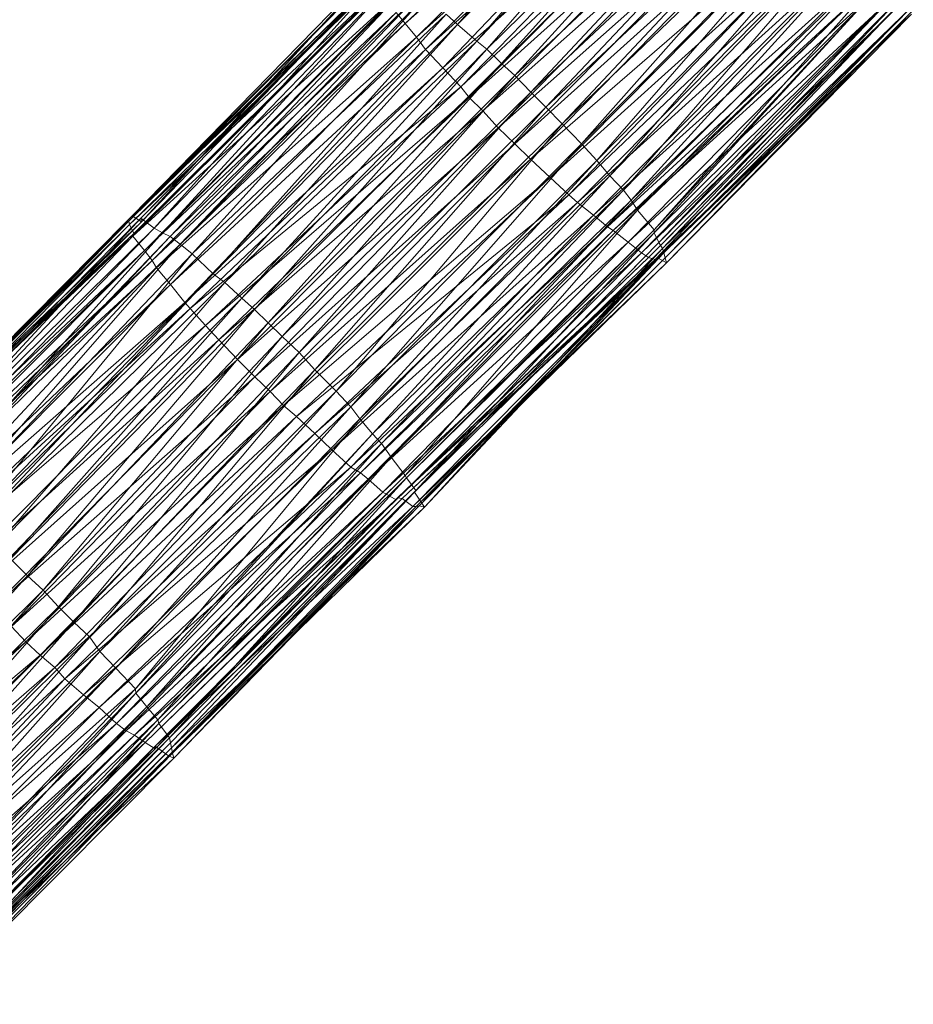
# Model space of a CAD drawing. Units: millimetres. Extents: x 66273 to 77968, y -68209 to -55511.
# Drawn here: x 71116 to 71556, y -60339 to -59854 of the extents above; entities that cross this region are included whole.
import ezdxf

# ---------------------------------------------------------------- set-up
doc = ezdxf.new("R2010")
doc.units = ezdxf.units.MM
doc.linetypes.add('K5LT32790', pattern=[0])
doc.layers.get('0').update_dxf_attribs({"true_color": 0x5890e1})
doc.layers.add('geo', color=7, linetype='Continuous', true_color=0x40583f)

# ---------------------------------------------------------------- blocks, each defined once
blk = doc.blocks.new('U77')
at = {"layer": 'geo', "color": 201, "linetype": 'K5LT32790', "lineweight": 18, "true_color": 0xd59ae5}
for p, q in [((71444.84, -59726.7), (71331.84, -59856.28)), ((71453.5, -59734.47), (71331.84, -59856.28)), ((71453.5, -59734.47), (71341.38, -59864.51)), ((71430.81, -59738.21), (71306.13, -59855.79)), ((71458.94, -59739.08), (71341.38, -59864.51)), ((71458.94, -59739.08), (71346.38, -59868.45)), ((71434.09, -59741.85), (71306.13, -59855.79)), ((71434.09, -59741.85), (71311.64, -59862.59)), ((71438.45, -59747.52), (71311.64, -59862.59)), ((71438.45, -59747.52), (71316.11, -59868.65)), ((71468.56, -59747.89), (71346.38, -59868.45)), ((71468.56, -59747.89), (71353.55, -59875.58)), ((71443.41, -59753.5), (71316.11, -59868.65)), ((71443.41, -59753.5), (71324.58, -59877.66)), ((71475.54, -59754.51), (71353.55, -59875.58)), ((71475.54, -59754.51), (71360.09, -59881.39)), ((71453.12, -59763.88), (71324.58, -59877.66)), ((71453.12, -59763.88), (71333.54, -59887.04)), ((71485.41, -59763.95), (71360.09, -59881.39)), ((71485.41, -59763.95), (71367.96, -59889.66)), ((71458.58, -59770.08), (71333.54, -59887.04)), ((71458.58, -59770.08), (71337.66, -59892.21)), ((71493.44, -59771.91), (71367.96, -59889.66)), ((71493.44, -59771.91), (71375.4, -59896.97)), ((71465.46, -59777.23), (71337.66, -59892.21)), ((71465.46, -59777.23), (71344.35, -59898.9)), ((71501.16, -59779.49), (71375.4, -59896.97)), ((71501.16, -59779.49), (71383.42, -59905.32)), ((71472.84, -59784.87), (71344.35, -59898.9)), ((71472.84, -59784.87), (71351.94, -59907.18)), ((71507.15, -59786.39), (71383.42, -59905.32)), ((71507.15, -59786.39), (71392.89, -59915.1)), ((71480.95, -59792.72), (71351.94, -59907.18)), ((71480.95, -59792.72), (71360.07, -59915.09)), ((71514.23, -59792.87), (71392.89, -59915.1)), ((71514.23, -59792.87), (71400.51, -59923.36)), ((71487.95, -59800.13), (71360.07, -59915.09)), ((71487.95, -59800.13), (71367.77, -59922.61)), ((71520.94, -59800.75), (71400.51, -59923.36)), ((71520.94, -59800.75), (71406.95, -59930.93)), ((71526.66, -59807.32), (71406.95, -59930.93)), ((71526.66, -59807.32), (71413.69, -59938)), ((71498.6, -59809.27), (71367.77, -59922.61)), ((71498.6, -59809.27), (71377.52, -59931.76)), ((71505.56, -59816.12), (71377.52, -59931.76)), ((71505.56, -59816.12), (71386.69, -59940.28)), ((71533.67, -59814.95), (71413.69, -59938)), ((71533.67, -59814.95), (71417.43, -59942.94)), ((71511.62, -59821.34), (71386.69, -59940.28)), ((71511.62, -59821.34), (71391.06, -59944.11)), ((71540.66, -59823.84), (71417.43, -59942.94)), ((71540.66, -59823.84), (71420.56, -59947.83)), ((71291.07, -59830.67), (71169.76, -59952.44)), ((71291.07, -59830.67), (71171.2, -59951.87)), ((71293.91, -59831.75), (71171.2, -59951.87)), ((71291.73, -59827.63), (71171.58, -59950.57)), ((71293.91, -59831.75), (71171.58, -59950.57)), ((71296.86, -59829.57), (71175.83, -59951.75)), ((71295.59, -59829.81), (71175.83, -59951.75)), ((71291.73, -59827.63), (71176.23, -59953.52)), ((71295.59, -59829.81), (71176.23, -59953.52)), ((71296.86, -59829.57), (71182.45, -59956.75)), ((71519.46, -59827.79), (71391.06, -59944.11)), ((71519.46, -59827.79), (71398.88, -59950.24)), ((71544.06, -59828.13), (71420.56, -59947.83)), ((71545.73, -59831.07), (71428.74, -59958.98)), ((71544.06, -59828.13), (71428.81, -59957.45)), ((71545.73, -59831.07), (71428.81, -59957.45)), ((71292.96, -59834.52), (71169.76, -59952.44)), ((71292.96, -59834.52), (71170.24, -59954.88)), ((71301.73, -59833.18), (71182.45, -59956.75)), ((71301.73, -59833.18), (71186.48, -59959)), ((71307.42, -59836.94), (71186.48, -59959)), ((71307.42, -59836.94), (71190.25, -59960.86)), ((71527.04, -59834.91), (71398.88, -59950.24)), ((71527.04, -59834.91), (71405.84, -59956.05)), ((71294.37, -59837.98), (71170.24, -59954.88)), ((71293.76, -59839.53), (71171.94, -59960.55)), ((71294.37, -59837.98), (71172.42, -59959.25)), ((71293.76, -59839.53), (71172.42, -59959.25)), ((71313.16, -59841.23), (71190.25, -59960.86)), ((71313.16, -59841.23), (71195.25, -59964.59)), ((71532.94, -59839.05), (71405.84, -59956.05)), ((71532.94, -59839.05), (71408.56, -59957.88)), ((71536.66, -59841.13), (71408.56, -59957.88)), ((71536.66, -59841.13), (71415.88, -59963.64)), ((71551.02, -59837.64), (71428.74, -59958.98)), ((71551.02, -59837.64), (71431.08, -59963.76)), ((71552.06, -59841.02), (71431.08, -59963.76)), ((71552.06, -59841.02), (71432.89, -59966.68)), ((71298.32, -59845.42), (71171.94, -59960.55)), ((71298.32, -59845.42), (71177.61, -59967.7)), ((71316, -59842.26), (71195.25, -59964.59)), ((71316, -59842.26), (71201.2, -59969.28)), ((71543.18, -59845.78), (71415.88, -59963.64)), ((71543.18, -59845.78), (71422.58, -59968.8)), ((71301.68, -59850.36), (71177.61, -59967.7)), ((71301.68, -59850.36), (71181.42, -59972.65)), ((71326.21, -59851.25), (71201.2, -59969.28)), ((71326.21, -59851.25), (71211.42, -59979.14)), ((71306.13, -59855.79), (71301.68, -59850.36)), ((71326.21, -59851.25), (71331.84, -59856.28)), ((71547.36, -59848.95), (71422.58, -59968.8)), ((71548.09, -59847.71), (71425.91, -59971.22)), ((71547.36, -59848.95), (71425.91, -59971.22)), ((71548.09, -59847.71), (71429.25, -59972.17)), ((71555.51, -59851.19), (71430.73, -59971.5)), ((71556.44, -59846.94), (71432.89, -59966.68)), ((71556.44, -59846.94), (71433.55, -59968.8)), ((71555.71, -59847.66), (71433.55, -59968.8)), ((71555.71, -59847.66), (71434.24, -59971.36)), ((71555.92, -59849.75), (71434.24, -59971.36)), ((71555.92, -59849.75), (71434.88, -59973.85)), ((71555.51, -59851.19), (71434.88, -59973.85)), ((71306.13, -59855.79), (71181.42, -59972.65)), ((71306.13, -59855.79), (71183.48, -59976.23)), ((71331.84, -59856.28), (71211.42, -59979.14)), ((71331.84, -59856.28), (71217.3, -59983.47)), ((71311.64, -59862.59), (71306.13, -59855.79)), ((71331.84, -59856.28), (71341.38, -59864.51)), ((71554.59, -59852.07), (71429.25, -59972.17)), ((71554.59, -59852.07), (71430.73, -59971.5)), ((71311.64, -59862.59), (71183.48, -59976.23)), ((71311.64, -59862.59), (71190.49, -59984.48)), ((71341.38, -59864.51), (71217.3, -59983.47)), ((71341.38, -59864.51), (71225.66, -59991.23)), ((71316.11, -59868.65), (71311.64, -59862.59)), ((71341.38, -59864.51), (71346.38, -59868.45)), ((71316.11, -59868.65), (71190.49, -59984.48)), ((71316.11, -59868.65), (71197.45, -59993.28)), ((71346.38, -59868.45), (71225.66, -59991.23)), ((71346.38, -59868.45), (71231.85, -59996.7)), ((71324.58, -59877.66), (71316.11, -59868.65)), ((71346.38, -59868.45), (71353.55, -59875.58)), ((71353.55, -59875.58), (71231.85, -59996.7)), ((71353.55, -59875.58), (71238.62, -60003.29)), ((71353.55, -59875.58), (71360.09, -59881.39)), ((71324.58, -59877.66), (71197.45, -59993.28)), ((71324.58, -59877.66), (71200.09, -59996.21)), ((71333.54, -59887.04), (71324.58, -59877.66)), ((71360.09, -59881.39), (71238.62, -60003.29)), ((71360.09, -59881.39), (71245.53, -60010)), ((71360.09, -59881.39), (71367.96, -59889.66)), ((71333.54, -59887.04), (71200.09, -59996.21)), ((71333.54, -59887.04), (71207.63, -60004.64)), ((71367.96, -59889.66), (71245.53, -60010)), ((71367.96, -59889.66), (71253.88, -60017.93)), ((71337.66, -59892.21), (71333.54, -59887.04)), ((71367.96, -59889.66), (71375.4, -59896.97)), ((71337.66, -59892.21), (71207.63, -60004.64)), ((71337.66, -59892.21), (71214.27, -60011.65)), ((71344.35, -59898.9), (71337.66, -59892.21)), ((71344.35, -59898.9), (71214.27, -60011.65)), ((71344.35, -59898.9), (71223.54, -60021.46)), ((71375.4, -59896.97), (71253.88, -60017.93)), ((71375.4, -59896.97), (71261.54, -60026.47)), ((71351.94, -59907.18), (71344.35, -59898.9)), ((71375.4, -59896.97), (71383.42, -59905.32)), ((71351.94, -59907.18), (71223.54, -60021.46)), ((71351.94, -59907.18), (71231.94, -60029.96)), ((71383.42, -59905.32), (71261.54, -60026.47)), ((71383.42, -59905.32), (71272.06, -60036.96)), ((71360.07, -59915.09), (71351.94, -59907.18)), ((71383.42, -59905.32), (71392.89, -59915.1)), ((71360.07, -59915.09), (71231.94, -60029.96)), ((71360.07, -59915.09), (71239.61, -60037.11)), ((71392.89, -59915.1), (71272.06, -60036.96)), ((71392.89, -59915.1), (71279.29, -60044.75)), ((71367.77, -59922.61), (71360.07, -59915.09)), ((71392.89, -59915.1), (71400.51, -59923.36)), ((71367.77, -59922.61), (71239.61, -60037.11)), ((71367.77, -59922.61), (71246.14, -60044.01)), ((71400.51, -59923.36), (71279.29, -60044.75)), ((71400.51, -59923.36), (71283.71, -60050.71)), ((71377.52, -59931.76), (71367.77, -59922.61)), ((71400.51, -59923.36), (71406.95, -59930.93)), ((71377.52, -59931.76), (71246.14, -60044.01)), ((71377.52, -59931.76), (71252.59, -60049.52)), ((71406.95, -59930.93), (71283.71, -60050.71)), ((71406.95, -59930.93), (71289.98, -60058.07)), ((71386.69, -59940.28), (71377.52, -59931.76)), ((71406.95, -59930.93), (71413.69, -59938)), ((71413.69, -59938), (71289.98, -60058.07)), ((71413.69, -59938), (71294.41, -60062.8)), ((71413.69, -59938), (71417.43, -59942.94)), ((71386.69, -59940.28), (71252.59, -60049.52)), ((71386.69, -59940.28), (71261.61, -60057.82)), ((71417.43, -59942.94), (71294.41, -60062.8)), ((71417.43, -59942.94), (71299.16, -60069.55)), ((71391.06, -59944.11), (71386.69, -59940.28)), ((71417.43, -59942.94), (71420.56, -59947.83)), ((71391.06, -59944.11), (71261.61, -60057.82)), ((71391.06, -59944.11), (71269.88, -60065.95)), ((71420.56, -59947.83), (71299.16, -60069.55)), ((71420.56, -59947.83), (71306.14, -60078.63)), ((71398.88, -59950.24), (71391.06, -59944.11)), ((71420.56, -59947.83), (71428.81, -59957.45)), ((71171.2, -59951.87), (71049.27, -60073.93)), ((71169.76, -59952.44), (71049.27, -60073.93)), ((71169.76, -59952.44), (71050.21, -60076.81)), ((71171.58, -59950.57), (71051.67, -60074.58)), ((71171.2, -59951.87), (71051.67, -60074.58)), ((71171.58, -59950.57), (71051.83, -60072.72)), ((71176.23, -59953.52), (71051.83, -60072.72)), ((71175.83, -59951.75), (71054.92, -60074.25)), ((71176.23, -59953.52), (71054.92, -60074.25)), ((71175.83, -59951.75), (71059.96, -60076.97)), ((71171.2, -59951.87), (71169.76, -59952.44)), ((71170.24, -59954.88), (71169.76, -59952.44)), ((71171.2, -59951.87), (71171.58, -59950.57)), ((71171.58, -59950.57), (71176.23, -59953.52)), ((71176.23, -59953.52), (71175.83, -59951.75)), ((71175.83, -59951.75), (71182.45, -59956.75)), ((71398.88, -59950.24), (71269.88, -60065.95)), ((71398.88, -59950.24), (71279.29, -60074.43)), ((71405.84, -59956.05), (71398.88, -59950.24)), ((71170.24, -59954.88), (71047.73, -60075.96)), ((71170.24, -59954.88), (71050.21, -60076.81)), ((71182.45, -59956.75), (71059.96, -60076.97)), ((71182.45, -59956.75), (71063.38, -60079.46)), ((71172.42, -59959.25), (71170.24, -59954.88)), ((71182.45, -59956.75), (71186.48, -59959)), ((71405.84, -59956.05), (71279.29, -60074.43)), ((71405.84, -59956.05), (71284.12, -60077.22)), ((71408.56, -59957.88), (71284.12, -60077.22)), ((71408.56, -59957.88), (71287.91, -60080.35)), ((71428.81, -59957.45), (71306.14, -60078.63)), ((71428.81, -59957.45), (71306.8, -60079.66)), ((71408.56, -59957.88), (71405.84, -59956.05)), ((71415.88, -59963.64), (71408.56, -59957.88)), ((71428.81, -59957.45), (71428.74, -59958.98)), ((71172.42, -59959.25), (71047.73, -60075.96)), ((71172.42, -59959.25), (71048.25, -60078.48)), ((71171.94, -59960.55), (71048.25, -60078.48)), ((71171.94, -59960.55), (71053.11, -60084.44)), ((71186.48, -59959), (71063.38, -60079.46)), ((71186.48, -59959), (71071.95, -60086.69)), ((71190.25, -59960.86), (71071.95, -60086.69)), ((71190.25, -59960.86), (71072.02, -60084.26)), ((71171.94, -59960.55), (71172.42, -59959.25)), ((71177.61, -59967.7), (71171.94, -59960.55)), ((71186.48, -59959), (71190.25, -59960.86)), ((71190.25, -59960.86), (71195.25, -59964.59)), ((71428.74, -59958.98), (71306.8, -60079.66)), ((71428.74, -59958.98), (71311.26, -60085.98)), ((71428.74, -59958.98), (71431.08, -59963.76)), ((71177.61, -59967.7), (71053.11, -60084.44)), ((71177.61, -59967.7), (71055.99, -60089.65)), ((71195.25, -59964.59), (71072.02, -60084.26)), ((71195.25, -59964.59), (71082.22, -60093.8)), ((71181.42, -59972.65), (71177.61, -59967.7)), ((71195.25, -59964.59), (71201.2, -59969.28)), ((71415.88, -59963.64), (71287.91, -60080.35)), ((71415.88, -59963.64), (71295.15, -60086.77)), ((71431.08, -59963.76), (71310.62, -60086.75)), ((71432.89, -59966.68), (71310.62, -60086.75)), ((71431.08, -59963.76), (71311.26, -60085.98)), ((71432.89, -59966.68), (71315.66, -60094.2)), ((71422.58, -59968.8), (71415.88, -59963.64)), ((71431.08, -59963.76), (71432.89, -59966.68)), ((71432.89, -59966.68), (71433.55, -59968.8)), ((71181.42, -59972.65), (71055.99, -60089.65)), ((71181.42, -59972.65), (71057.25, -60092.6)), ((71201.2, -59969.28), (71082.22, -60093.8)), ((71201.2, -59969.28), (71091.84, -60102.09)), ((71183.48, -59976.23), (71181.42, -59972.65)), ((71201.2, -59969.28), (71211.42, -59979.14)), ((71422.58, -59968.8), (71295.15, -60086.77)), ((71422.58, -59968.8), (71301.72, -60090.54)), ((71425.91, -59971.22), (71301.72, -60090.54)), ((71425.91, -59971.22), (71302.33, -60089.67)), ((71429.25, -59972.17), (71302.33, -60089.67)), ((71430.73, -59971.5), (71304.62, -60089.88)), ((71429.25, -59972.17), (71304.62, -60089.88)), ((71430.73, -59971.5), (71309.78, -60093.84)), ((71434.24, -59971.36), (71311.5, -60093.86)), ((71433.55, -59968.8), (71313.02, -60093.54)), ((71434.24, -59971.36), (71313.02, -60093.54)), ((71433.55, -59968.8), (71315.66, -60094.2)), ((71425.91, -59971.22), (71422.58, -59968.8)), ((71429.25, -59972.17), (71425.91, -59971.22)), ((71430.73, -59971.5), (71429.25, -59972.17)), ((71434.88, -59973.85), (71430.73, -59971.5)), ((71433.55, -59968.8), (71434.24, -59971.36)), ((71434.24, -59971.36), (71434.88, -59973.85)), ((71183.48, -59976.23), (71057.25, -60092.6)), ((71183.48, -59976.23), (71066.51, -60102.15)), ((71190.49, -59984.48), (71183.48, -59976.23)), ((71434.88, -59973.85), (71309.78, -60093.84)), ((71434.88, -59973.85), (71311.5, -60093.86)), ((71211.42, -59979.14), (71091.84, -60102.09)), ((71211.42, -59979.14), (71094.69, -60103.98)), ((71211.42, -59979.14), (71217.3, -59983.47)), ((71190.49, -59984.48), (71066.51, -60102.15)), ((71190.49, -59984.48), (71068.85, -60106.34)), ((71217.3, -59983.47), (71094.69, -60103.98)), ((71217.3, -59983.47), (71104.59, -60113.32)), ((71197.45, -59993.28), (71190.49, -59984.48)), ((71217.3, -59983.47), (71225.66, -59991.23)), ((71225.66, -59991.23), (71104.59, -60113.32)), ((71225.66, -59991.23), (71111.63, -60119.64)), ((71225.66, -59991.23), (71231.85, -59996.7)), ((71197.45, -59993.28), (71068.85, -60106.34)), ((71197.45, -59993.28), (71073.6, -60111.95)), ((71200.09, -59996.21), (71073.6, -60111.95)), ((71200.09, -59996.21), (71077.56, -60116.8)), ((71231.85, -59996.7), (71111.63, -60119.64)), ((71231.85, -59996.7), (71120, -60127.96)), ((71200.09, -59996.21), (71197.45, -59993.28)), ((71207.63, -60004.64), (71200.09, -59996.21)), ((71231.85, -59996.7), (71238.62, -60003.29)), ((71207.63, -60004.64), (71077.56, -60116.8)), ((71207.63, -60004.64), (71086.89, -60127.05)), ((71238.62, -60003.29), (71120, -60127.96)), ((71238.62, -60003.29), (71127.7, -60135.13)), ((71214.27, -60011.65), (71207.63, -60004.64)), ((71238.62, -60003.29), (71245.53, -60010)), ((71214.27, -60011.65), (71086.89, -60127.05)), ((71214.27, -60011.65), (71095.26, -60135.8)), ((71245.53, -60010), (71127.7, -60135.13)), ((71245.53, -60010), (71135.32, -60143.36)), ((71223.54, -60021.46), (71214.27, -60011.65)), ((71245.53, -60010), (71253.88, -60017.93)), ((71223.54, -60021.46), (71095.26, -60135.8)), ((71223.54, -60021.46), (71102.76, -60143.96)), ((71253.88, -60017.93), (71135.32, -60143.36)), ((71253.88, -60017.93), (71142.8, -60150.81)), ((71231.94, -60029.96), (71223.54, -60021.46)), ((71253.88, -60017.93), (71261.54, -60026.47)), ((71231.94, -60029.96), (71102.76, -60143.96)), ((71231.94, -60029.96), (71112.05, -60153.03)), ((71261.54, -60026.47), (71142.8, -60150.81)), ((71261.54, -60026.47), (71150.64, -60158.33)), ((71239.61, -60037.11), (71231.94, -60029.96)), ((71261.54, -60026.47), (71272.06, -60036.96)), ((71239.61, -60037.11), (71112.05, -60153.03)), ((71239.61, -60037.11), (71119.11, -60160.59)), ((71272.06, -60036.96), (71150.64, -60158.33)), ((71272.06, -60036.96), (71155.66, -60165.34)), ((71246.14, -60044.01), (71239.61, -60037.11)), ((71272.06, -60036.96), (71279.29, -60044.75)), ((71246.14, -60044.01), (71119.11, -60160.59)), ((71246.14, -60044.01), (71126.26, -60167.2)), ((71279.29, -60044.75), (71155.66, -60165.34)), ((71279.29, -60044.75), (71163.58, -60173.62)), ((71252.59, -60049.52), (71246.14, -60044.01)), ((71279.29, -60044.75), (71283.71, -60050.71)), ((71252.59, -60049.52), (71126.26, -60167.2)), ((71252.59, -60049.52), (71133.5, -60173.22)), ((71261.61, -60057.82), (71252.59, -60049.52)), ((71283.71, -60050.71), (71163.58, -60173.62)), ((71283.71, -60050.71), (71173.16, -60183.7)), ((71283.71, -60050.71), (71289.98, -60058.07)), ((71261.61, -60057.82), (71133.5, -60173.22)), ((71261.61, -60057.82), (71138.45, -60178.87)), ((71289.98, -60058.07), (71173.16, -60183.7)), ((71289.98, -60058.07), (71173.38, -60185.82)), ((71269.88, -60065.95), (71261.61, -60057.82)), ((71289.98, -60058.07), (71294.41, -60062.8)), ((71294.41, -60062.8), (71173.38, -60185.82)), ((71294.41, -60062.8), (71178.8, -60192.55)), ((71294.41, -60062.8), (71299.16, -60069.55)), ((71269.88, -60065.95), (71138.45, -60178.87)), ((71269.88, -60065.95), (71147.59, -60186.69)), ((71299.16, -60069.55), (71178.8, -60192.55)), ((71299.16, -60069.55), (71184.28, -60198.97)), ((71279.29, -60074.43), (71269.88, -60065.95)), ((71299.16, -60069.55), (71306.14, -60078.63)), ((71279.29, -60074.43), (71147.59, -60186.69)), ((71279.29, -60074.43), (71155.33, -60192.91)), ((71284.12, -60077.22), (71279.29, -60074.43)), ((71284.12, -60077.22), (71155.33, -60192.91)), ((71284.12, -60077.22), (71163.77, -60200.9)), ((71306.14, -60078.63), (71184.28, -60198.97)), ((71306.14, -60078.63), (71184.7, -60200.84)), ((71306.8, -60079.66), (71184.7, -60200.84)), ((71306.8, -60079.66), (71189.93, -60207.81)), ((71287.91, -60080.35), (71284.12, -60077.22)), ((71306.14, -60078.63), (71306.8, -60079.66)), ((71306.8, -60079.66), (71311.26, -60085.98)), ((71287.91, -60080.35), (71163.77, -60200.9)), ((71287.91, -60080.35), (71168.66, -60204.45)), ((71295.15, -60086.77), (71287.91, -60080.35)), ((71295.15, -60086.77), (71168.66, -60204.45)), ((71295.15, -60086.77), (71172.79, -60206.61)), ((71311.26, -60085.98), (71189.93, -60207.81)), ((71311.26, -60085.98), (71190.4, -60210.29)), ((71310.62, -60086.75), (71190.4, -60210.29)), ((71310.62, -60086.75), (71190.99, -60212.81)), ((71301.72, -60090.54), (71295.15, -60086.77)), ((71311.26, -60085.98), (71310.62, -60086.75)), ((71310.62, -60086.75), (71315.66, -60094.2)), ((71301.72, -60090.54), (71172.79, -60206.61)), ((71302.33, -60089.67), (71178.05, -60210.16)), ((71301.72, -60090.54), (71178.05, -60210.16)), ((71302.33, -60089.67), (71182.87, -60213.38)), ((71304.62, -60089.88), (71182.87, -60213.38)), ((71304.62, -60089.88), (71182.97, -60211.99)), ((71309.78, -60093.84), (71182.97, -60211.99)), ((71309.78, -60093.84), (71189.41, -60216.75)), ((71311.5, -60093.86), (71189.41, -60216.75)), ((71315.66, -60094.2), (71190.99, -60212.81)), ((71313.02, -60093.54), (71191.49, -60215.48)), ((71315.66, -60094.2), (71191.49, -60215.48)), ((71313.02, -60093.54), (71192.13, -60217.97)), ((71311.5, -60093.86), (71192.13, -60217.97)), ((71302.33, -60089.67), (71301.72, -60090.54)), ((71304.62, -60089.88), (71302.33, -60089.67)), ((71309.78, -60093.84), (71304.62, -60089.88)), ((71311.5, -60093.86), (71309.78, -60093.84)), ((71313.02, -60093.54), (71311.5, -60093.86)), ((71315.66, -60094.2), (71313.02, -60093.54)), ((71111.63, -60119.64), (71120, -60127.96)), ((71120, -60127.96), (70997.48, -60248.07)), ((71120, -60127.96), (71005.35, -60256)), ((71120, -60127.96), (71127.7, -60135.13)), ((71127.7, -60135.13), (71005.35, -60256)), ((71127.7, -60135.13), (71012.59, -60263.59)), ((71127.7, -60135.13), (71135.32, -60143.36)), ((71135.32, -60143.36), (71012.59, -60263.59)), ((71135.32, -60143.36), (71021.31, -60272.44)), ((71135.32, -60143.36), (71142.8, -60150.81)), ((71142.8, -60150.81), (71021.31, -60272.44)), ((71142.8, -60150.81), (71027.72, -60279.62)), ((71142.8, -60150.81), (71150.64, -60158.33)), ((71119.11, -60160.59), (71112.05, -60153.03)), ((71119.11, -60160.59), (70985.88, -60270.09)), ((71119.11, -60160.59), (70993.8, -60278.23)), ((71150.64, -60158.33), (71027.72, -60279.62)), ((71150.64, -60158.33), (71035.3, -60287.45)), ((71126.26, -60167.2), (71119.11, -60160.59)), ((71150.64, -60158.33), (71155.66, -60165.34)), ((71155.66, -60165.34), (71035.3, -60287.45)), ((71155.66, -60165.34), (71041.12, -60294.05)), ((71155.66, -60165.34), (71163.58, -60173.62)), ((71126.26, -60167.2), (70993.8, -60278.23)), ((71126.26, -60167.2), (71002.73, -60286.79)), ((71133.5, -60173.22), (71126.26, -60167.2)), ((71133.5, -60173.22), (71002.73, -60286.79)), ((71133.5, -60173.22), (71011.7, -60295.62)), ((71163.58, -60173.62), (71041.12, -60294.05)), ((71163.58, -60173.62), (71044.51, -60298.21)), ((71138.45, -60178.87), (71133.5, -60173.22)), ((71163.58, -60173.62), (71173.16, -60183.7)), ((71138.45, -60178.87), (71011.7, -60295.62)), ((71138.45, -60178.87), (71021.07, -60303.96)), ((71147.59, -60186.69), (71138.45, -60178.87)), ((71173.16, -60183.7), (71044.51, -60298.21)), ((71173.16, -60183.7), (71053.87, -60308.91)), ((71173.38, -60185.82), (71053.87, -60308.91)), ((71173.38, -60185.82), (71057.14, -60313.9)), ((71173.16, -60183.7), (71173.38, -60185.82)), ((71173.38, -60185.82), (71178.8, -60192.55)), ((71147.59, -60186.69), (71021.07, -60303.96)), ((71147.59, -60186.69), (71026.08, -60308.08)), ((71155.33, -60192.91), (71147.59, -60186.69)), ((71155.33, -60192.91), (71026.08, -60308.08)), ((71155.33, -60192.91), (71033.96, -60314.7)), ((71178.8, -60192.55), (71057.14, -60313.9)), ((71178.8, -60192.55), (71060.46, -60318.39)), ((71163.77, -60200.9), (71155.33, -60192.91)), ((71178.8, -60192.55), (71184.28, -60198.97)), ((71163.77, -60200.9), (71033.96, -60314.7)), ((71163.77, -60200.9), (71040.56, -60320.29)), ((71184.28, -60198.97), (71060.46, -60318.39)), ((71184.28, -60198.97), (71064.7, -60324.28)), ((71184.7, -60200.84), (71064.7, -60324.28)), ((71184.7, -60200.84), (71067.19, -60328.73)), ((71168.66, -60204.45), (71163.77, -60200.9)), ((71184.28, -60198.97), (71184.7, -60200.84)), ((71184.7, -60200.84), (71189.93, -60207.81)), ((71168.66, -60204.45), (71040.56, -60320.29)), ((71168.66, -60204.45), (71046.76, -60325.55)), ((71172.79, -60206.61), (71168.66, -60204.45)), ((71172.79, -60206.61), (71046.76, -60325.55)), ((71172.79, -60206.61), (71050.36, -60327.4)), ((71178.05, -60210.16), (71050.36, -60327.4)), ((71178.05, -60210.16), (71057.03, -60332.59)), ((71189.93, -60207.81), (71067.19, -60328.73)), ((71189.93, -60207.81), (71069.2, -60332.17)), ((71190.4, -60210.29), (71069.2, -60332.17)), ((71190.4, -60210.29), (71069.41, -60333.8)), ((71178.05, -60210.16), (71172.79, -60206.61)), ((71182.87, -60213.38), (71178.05, -60210.16)), ((71189.93, -60207.81), (71190.4, -60210.29)), ((71190.4, -60210.29), (71190.99, -60212.81)), ((71182.87, -60213.38), (71057.03, -60332.59)), ((71182.97, -60211.99), (71060.86, -60335.03)), ((71182.87, -60213.38), (71060.86, -60335.03)), ((71182.97, -60211.99), (71065.72, -60337.83)), ((71190.99, -60212.81), (71069.41, -60333.8)), ((71190.99, -60212.81), (71070.58, -60336.65)), ((71191.49, -60215.48), (71070.58, -60336.65)), ((71191.49, -60215.48), (71071.31, -60339.23)), ((71182.97, -60211.99), (71182.87, -60213.38)), ((71189.41, -60216.75), (71182.97, -60211.99)), ((71190.99, -60212.81), (71191.49, -60215.48)), ((71191.49, -60215.48), (71192.13, -60217.97)), ((71189.41, -60216.75), (71065.72, -60337.83)), ((71189.41, -60216.75), (71066.58, -60336.49)), ((71192.13, -60217.97), (71066.58, -60336.49)), ((71192.13, -60217.97), (71071.31, -60339.23)), ((71192.13, -60217.97), (71189.41, -60216.75))]:
    blk.add_line(p, q, dxfattribs=at)

msp = doc.modelspace()

# ---------------------------------------------------------------- block references
msp.add_blockref('U77', (0, 0))

doc.saveas('drawing.dxf')
